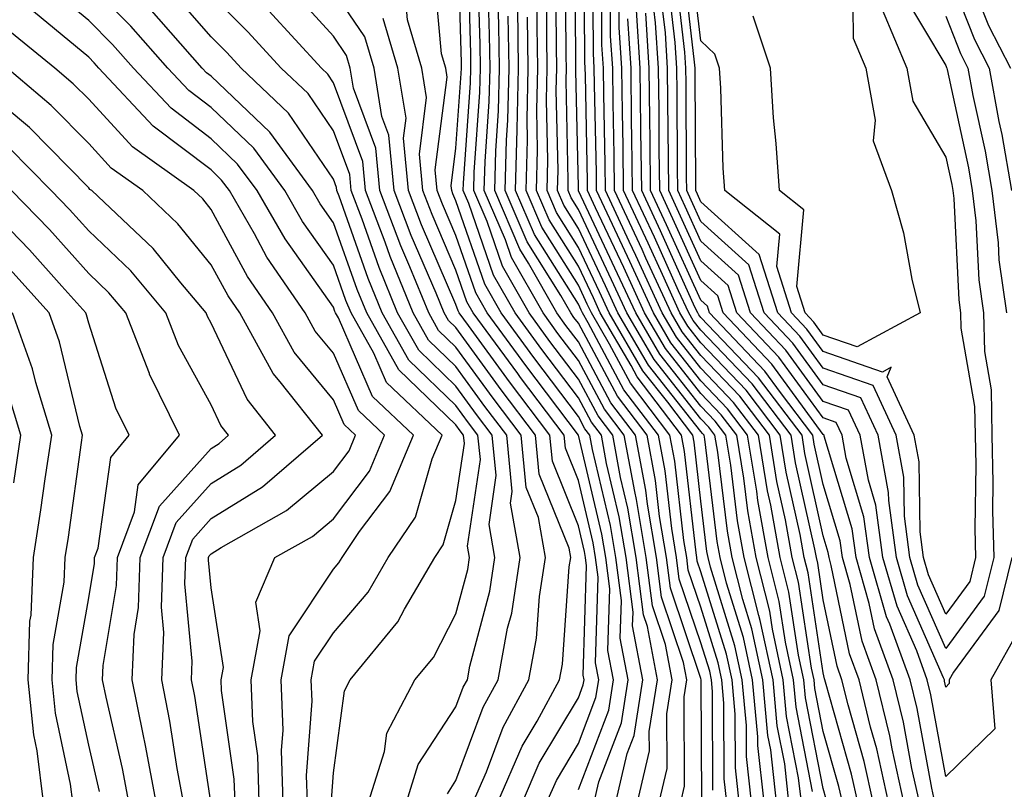
# Model space of a CAD drawing. Units: inches. Extents: x 1013363 to 1016003, y 7237178 to 7239818.
# Drawn here: x 1013642 to 1013723, y 7238133 to 7238196 of the extents above; entities that cross this region are included whole.
import ezdxf

# ---------------------------------------------------------------- set-up
doc = ezdxf.new("R2010")
doc.units = ezdxf.units.IN
doc.header["$MEASUREMENT"] = 0
doc.layers.add('Contour_10137237', color=7, linetype='Continuous', true_color=0xdf9de4)

msp = doc.modelspace()

# ---------------------------------------------------------------- linework, layer by layer
at = {"layer": 'Contour_10137237'}
for points in [[(1013689.329, 7238131.92, 2970), (1013689.71, 7238133.58, 2970), (1013691.556, 7238138.414, 2970), (1013692.112, 7238141.92, 2970), (1013691.468, 7238145.338, 2970), (1013691.556, 7238148.414, 2970), (1013691.107, 7238151.92, 2970), (1013690.677, 7238154.547, 2970), (1013689.202, 7238160.768, 2970), (1013688.987, 7238161.92, 2970), (1013688.587, 7238162.457, 2970), (1013688.05, 7238163.453, 2970), (1013684.407, 7238168.277, 2970), (1013681.741, 7238171.92, 2970), (1013680.403, 7238174.274, 2970), (1013678.05, 7238181.07, 2970), (1013677.796, 7238181.666, 2970), (1013677.698, 7238181.92, 2970), (1013677.659, 7238182.311, 2970), (1013678.05, 7238185.387, 2970), (1013678.48, 7238191.49, 2970), (1013678.499, 7238191.92, 2970), (1013678.489, 7238192.36, 2970), (1013678.226, 7238201.744, 2970)], [(1013705.247, 7238131.92, 2958), (1013704.896, 7238135.074, 2958), (1013704.29, 7238138.16, 2958), (1013703.948, 7238141.92, 2958), (1013702.903, 7238146.774, 2958), (1013702.776, 7238147.193, 2958), (1013701.585, 7238151.92, 2958), (1013701.048, 7238154.918, 2958), (1013700.491, 7238159.479, 2958), (1013700.091, 7238161.92, 2958), (1013699.212, 7238163.082, 2958), (1013698.05, 7238164.293, 2958), (1013694.691, 7238168.561, 2958), (1013692.728, 7238171.92, 2958), (1013691.253, 7238175.123, 2958), (1013688.06, 7238181.91, 2958), (1013688.05, 7238182.233, 2958), (1013687.845, 7238191.715, 2958), (1013687.845, 7238192.125, 2958), (1013687.776, 7238201.647, 2958)], [(1013691.097, 7238131.92, 2969), (1013692.025, 7238135.895, 2969), (1013692.591, 7238137.379, 2969), (1013693.304, 7238141.92, 2969), (1013692.474, 7238146.344, 2969), (1013692.513, 7238147.457, 2969), (1013691.937, 7238151.92, 2969), (1013691.38, 7238155.25, 2969), (1013690.355, 7238159.615, 2969), (1013689.925, 7238161.92, 2969), (1013689.114, 7238162.985, 2969), (1013688.05, 7238164.977, 2969), (1013685.062, 7238168.932, 2969), (1013682.874, 7238171.92, 2969), (1013681.126, 7238174.996, 2969), (1013679.095, 7238180.875, 2969), (1013678.646, 7238181.92, 2969), (1013678.665, 7238182.535, 2969), (1013679.241, 7238190.729, 2969), (1013679.271, 7238191.92, 2969), (1013679.251, 7238193.121, 2969), (1013679.036, 7238200.934, 2969)], [(1013704.232, 7238131.92, 2959), (1013703.753, 7238136.217, 2959), (1013703.519, 7238137.389, 2959), (1013703.109, 7238141.92, 2959), (1013702.22, 7238146.09, 2959), (1013701.468, 7238148.502, 2959), (1013700.609, 7238151.92, 2959), (1013700.218, 7238154.088, 2959), (1013699.427, 7238160.543, 2959), (1013699.202, 7238161.92, 2959), (1013698.704, 7238162.574, 2959), (1013698.05, 7238163.258, 2959), (1013694.232, 7238168.102, 2959), (1013691.995, 7238171.92, 2959), (1013690.755, 7238174.625, 2959), (1013688.05, 7238180.377, 2959), (1013687.454, 7238181.324, 2959), (1013687.2, 7238181.92, 2959), (1013687.22, 7238182.75, 2959), (1013687.044, 7238190.914, 2959), (1013687.073, 7238191.92, 2959), (1013687.054, 7238192.916, 2959), (1013686.995, 7238200.865, 2959)], [(1013706.263, 7238131.92, 2957), (1013706.038, 7238133.932, 2957), (1013705.052, 7238138.922, 2957), (1013704.778, 7238141.92, 2957), (1013703.89, 7238146.08, 2957), (1013703.675, 7238147.545, 2957), (1013702.571, 7238151.92, 2957), (1013701.878, 7238155.748, 2957), (1013701.556, 7238158.414, 2957), (1013700.98, 7238161.92, 2957), (1013699.72, 7238163.59, 2957), (1013698.05, 7238165.338, 2957), (1013695.15, 7238169.02, 2957), (1013693.45, 7238171.92, 2957), (1013691.751, 7238175.621, 2957), (1013689.446, 7238180.524, 2957), (1013688.792, 7238181.92, 2957), (1013688.782, 7238182.652, 2957), (1013688.616, 7238191.354, 2957), (1013688.607, 7238191.92, 2957), (1013688.568, 7238192.438, 2957), (1013688.519, 7238201.451, 2957)], [(1013712.855, 7238196.725, 2944), (1013714.876, 7238191.92, 2944), (1013715.364, 7238189.235, 2944), (1013718.05, 7238184.664, 2944), (1013718.538, 7238182.408, 2944), (1013718.626, 7238181.92, 2944), (1013718.704, 7238181.266, 2944), (1013719.114, 7238172.985, 2944), (1013719.261, 7238171.92, 2944), (1013719.29, 7238170.68, 2944), (1013720.403, 7238164.274, 2944), (1013720.443, 7238161.92, 2944), (1013720.501, 7238159.469, 2944), (1013720.433, 7238154.303, 2944), (1013720.482, 7238151.92, 2944), (1013720.013, 7238149.957, 2944), (1013718.05, 7238147.301, 2944), (1013716.644, 7238150.514, 2944), (1013716.234, 7238151.92, 2944), (1013715.95, 7238154.02, 2944), (1013715.882, 7238159.752, 2944), (1013715.482, 7238161.92, 2944), (1013713.275, 7238166.695, 2944), (1013713.607, 7238167.477, 2944), (1013712.884, 7238167.086, 2944), (1013708.05, 7238168.756, 2944), (1013706.712, 7238170.582, 2944), (1013705.452, 7238171.92, 2944), (1013704.251, 7238175.719, 2944), (1013704.495, 7238178.365, 2944), (1013700.003, 7238181.92, 2944), (1013699.876, 7238183.746, 2944), (1013699.681, 7238190.289, 2944), (1013699.583, 7238191.92, 2944), (1013699.202, 7238193.072, 2944), (1013698.05, 7238194.166, 2944), (1013697.239, 7238201.11, 2944)], [(1013688.05, 7238132.975, 2971), (1013690.521, 7238139.449, 2971), (1013690.911, 7238141.92, 2971), (1013690.462, 7238144.332, 2971), (1013690.609, 7238149.361, 2971), (1013690.276, 7238151.92, 2971), (1013689.964, 7238153.834, 2971), (1013688.05, 7238161.92, 2971), (1013683.743, 7238167.613, 2971), (1013680.599, 7238171.92, 2971), (1013679.681, 7238173.551, 2971), (1013678.05, 7238178.248, 2971), (1013676.946, 7238180.817, 2971), (1013676.526, 7238181.92, 2971), (1013676.36, 7238183.61, 2971), (1013677.327, 7238191.197, 2971), (1013677.21, 7238191.92, 2971), (1013676.859, 7238193.111, 2971), (1013676.243, 7238200.113, 2971)], [(1013692.874, 7238131.92, 2968), (1013693.851, 7238136.119, 2968), (1013693.841, 7238137.711, 2968), (1013694.505, 7238141.92, 2968), (1013693.685, 7238146.285, 2968), (1013693.362, 7238147.233, 2968), (1013692.757, 7238151.92, 2968), (1013692.093, 7238155.963, 2968), (1013691.497, 7238158.473, 2968), (1013690.853, 7238161.92, 2968), (1013689.651, 7238163.522, 2968), (1013688.05, 7238166.51, 2968), (1013685.716, 7238169.586, 2968), (1013684.017, 7238171.92, 2968), (1013681.859, 7238175.729, 2968), (1013680.589, 7238179.381, 2968), (1013679.505, 7238181.92, 2968), (1013679.544, 7238183.414, 2968), (1013680.003, 7238189.967, 2968), (1013680.052, 7238191.92, 2968), (1013680.023, 7238193.893, 2968), (1013679.847, 7238200.123, 2968)], [(1013703.216, 7238131.92, 2960), (1013702.698, 7238136.568, 2960), (1013702.698, 7238137.272, 2960), (1013702.269, 7238141.92, 2960), (1013701.526, 7238145.397, 2960), (1013700.15, 7238149.82, 2960), (1013699.622, 7238151.92, 2960), (1013699.378, 7238153.248, 2960), (1013698.362, 7238161.608, 2960), (1013698.314, 7238161.92, 2960), (1013698.196, 7238162.067, 2960), (1013698.05, 7238162.223, 2960), (1013693.782, 7238167.652, 2960), (1013691.273, 7238171.92, 2960), (1013690.267, 7238174.137, 2960), (1013688.05, 7238178.834, 2960), (1013686.859, 7238180.729, 2960), (1013686.351, 7238181.92, 2960), (1013686.39, 7238183.58, 2960), (1013686.243, 7238190.113, 2960), (1013686.292, 7238191.92, 2960), (1013686.263, 7238193.707, 2960), (1013686.214, 7238200.084, 2960)], [(1013707.181, 7238132.789, 2956), (1013705.823, 7238139.693, 2956), (1013705.618, 7238141.92, 2956), (1013704.954, 7238145.016, 2956), (1013704.456, 7238148.326, 2956), (1013703.558, 7238151.92, 2956), (1013702.708, 7238156.578, 2956), (1013702.61, 7238157.36, 2956), (1013701.868, 7238161.92, 2956), (1013700.218, 7238164.088, 2956), (1013698.05, 7238166.373, 2956), (1013695.609, 7238169.479, 2956), (1013694.173, 7238171.92, 2956), (1013692.249, 7238176.119, 2956), (1013690.823, 7238179.147, 2956), (1013689.534, 7238181.92, 2956), (1013689.515, 7238183.385, 2956), (1013689.368, 7238190.602, 2956), (1013689.349, 7238191.92, 2956), (1013689.271, 7238193.141, 2956), (1013689.222, 7238200.748, 2956)], [(1013708.294, 7238132.164, 2955), (1013708.05, 7238133.043, 2955), (1013706.585, 7238140.455, 2955), (1013706.458, 7238141.92, 2955), (1013706.019, 7238143.951, 2955), (1013705.237, 7238149.108, 2955), (1013704.534, 7238151.92, 2955), (1013703.753, 7238156.217, 2955), (1013703.499, 7238157.369, 2955), (1013702.757, 7238161.92, 2955), (1013700.726, 7238164.596, 2955), (1013698.05, 7238167.408, 2955), (1013696.058, 7238169.928, 2955), (1013694.896, 7238171.92, 2955), (1013692.747, 7238176.617, 2955), (1013692.2, 7238177.77, 2955), (1013690.267, 7238181.92, 2955), (1013690.237, 7238184.108, 2955), (1013690.13, 7238189.84, 2955), (1013690.101, 7238191.92, 2955), (1013689.974, 7238193.844, 2955), (1013689.935, 7238200.035, 2955)], [(1013714.417, 7238198.287, 2945), (1013718.05, 7238192.135, 2945), (1013718.109, 7238191.979, 2945), (1013718.138, 7238191.92, 2945), (1013718.157, 7238191.813, 2945), (1013719.905, 7238183.776, 2945), (1013720.218, 7238181.92, 2945), (1013720.511, 7238179.459, 2945), (1013720.755, 7238174.625, 2945), (1013721.136, 7238171.92, 2945), (1013721.214, 7238168.756, 2945), (1013721.761, 7238165.631, 2945), (1013721.819, 7238161.92, 2945), (1013721.907, 7238158.063, 2945), (1013721.878, 7238155.748, 2945), (1013721.966, 7238151.92, 2945), (1013721.194, 7238148.776, 2945), (1013718.05, 7238144.498, 2945), (1013715.784, 7238149.654, 2945), (1013715.13, 7238151.92, 2945), (1013714.671, 7238155.299, 2945), (1013714.632, 7238158.502, 2945), (1013714.007, 7238161.92, 2945), (1013712.122, 7238165.992, 2945), (1013708.05, 7238167.399, 2945), (1013706.146, 7238170.016, 2945), (1013704.339, 7238171.92, 2945), (1013702.825, 7238176.695, 2945), (1013698.05, 7238181.012, 2945), (1013697.767, 7238181.637, 2945), (1013697.64, 7238181.92, 2945), (1013697.63, 7238182.34, 2945), (1013697.581, 7238191.451, 2945), (1013697.581, 7238191.92, 2945), (1013697.542, 7238192.428, 2945), (1013696.605, 7238200.475, 2945)], [(1013718.05, 7238200.211, 2947), (1013720.413, 7238194.283, 2947), (1013721.605, 7238191.92, 2947), (1013722.396, 7238187.574, 2947), (1013722.63, 7238186.5, 2947), (1013723.411, 7238181.92, 2947)], [(1013719.593, 7238200.377, 2948), (1013721.556, 7238195.426, 2948), (1013723.333, 7238191.92, 2948)], [(1013694.642, 7238131.92, 2967), (1013695.286, 7238134.684, 2967), (1013695.267, 7238139.137, 2967), (1013695.706, 7238141.92, 2967), (1013695.159, 7238144.811, 2967), (1013694.095, 7238147.965, 2967), (1013693.587, 7238151.92, 2967), (1013692.796, 7238156.666, 2967), (1013692.65, 7238157.32, 2967), (1013691.79, 7238161.92, 2967), (1013690.179, 7238164.049, 2967), (1013688.05, 7238168.033, 2967), (1013686.38, 7238170.25, 2967), (1013685.159, 7238171.92, 2967), (1013682.581, 7238176.451, 2967), (1013682.083, 7238177.887, 2967), (1013680.355, 7238181.92, 2967), (1013680.423, 7238184.293, 2967), (1013680.765, 7238189.205, 2967), (1013680.833, 7238191.92, 2967), (1013680.784, 7238194.654, 2967), (1013680.657, 7238199.313, 2967)], [(1013702.2, 7238131.92, 2961), (1013701.78, 7238135.651, 2961), (1013701.771, 7238138.199, 2961), (1013701.429, 7238141.92, 2961), (1013700.833, 7238144.703, 2961), (1013698.841, 7238151.129, 2961), (1013698.646, 7238151.92, 2961), (1013698.548, 7238152.418, 2961), (1013698.05, 7238156.52, 2961), (1013697.493, 7238161.363, 2961), (1013697.396, 7238161.92, 2961), (1013695.345, 7238164.625, 2961), (1013693.323, 7238167.193, 2961), (1013690.55, 7238171.92, 2961), (1013689.769, 7238173.639, 2961), (1013688.05, 7238177.281, 2961), (1013686.253, 7238180.123, 2961), (1013685.491, 7238181.92, 2961), (1013685.56, 7238184.41, 2961), (1013685.452, 7238189.322, 2961), (1013685.511, 7238191.92, 2961), (1013685.462, 7238194.508, 2961), (1013685.433, 7238199.303, 2961)], [(1013709.612, 7238131.92, 2954), (1013709.329, 7238133.199, 2954), (1013708.05, 7238137.701, 2954), (1013707.357, 7238141.227, 2954), (1013707.298, 7238141.92, 2954), (1013707.083, 7238142.887, 2954), (1013706.028, 7238149.899, 2954), (1013705.521, 7238151.92, 2954), (1013704.954, 7238155.016, 2954), (1013704.261, 7238158.131, 2954), (1013703.646, 7238161.92, 2954), (1013701.234, 7238165.104, 2954), (1013698.05, 7238168.443, 2954), (1013696.517, 7238170.387, 2954), (1013695.618, 7238171.92, 2954), (1013693.568, 7238176.402, 2954), (1013693.245, 7238177.115, 2954), (1013690.999, 7238181.92, 2954), (1013690.97, 7238184.84, 2954), (1013690.882, 7238189.088, 2954), (1013690.853, 7238191.92, 2954), (1013690.677, 7238194.547, 2954), (1013690.648, 7238199.322, 2954)], [(1013723.441, 7238151.92, 2946), (1013722.386, 7238147.584, 2946), (1013718.675, 7238142.545, 2946), (1013718.323, 7238141.92, 2946), (1013718.343, 7238141.627, 2946), (1013718.05, 7238141.334, 2946), (1013717.962, 7238141.832, 2946), (1013717.943, 7238141.92, 2946), (1013717.874, 7238142.096, 2946), (1013714.925, 7238148.795, 2946), (1013714.026, 7238151.92, 2946), (1013713.392, 7238156.578, 2946), (1013713.382, 7238157.252, 2946), (1013712.532, 7238161.92, 2946), (1013711.116, 7238164.986, 2946), (1013708.05, 7238166.041, 2946), (1013705.569, 7238169.44, 2946), (1013703.226, 7238171.92, 2946), (1013701.976, 7238175.846, 2946), (1013698.05, 7238179.401, 2946), (1013697.269, 7238181.139, 2946), (1013696.898, 7238181.92, 2946), (1013696.888, 7238183.082, 2946), (1013696.849, 7238190.719, 2946), (1013696.829, 7238191.92, 2946), (1013696.741, 7238193.229, 2946), (1013695.98, 7238199.85, 2946)], [(1013710.443, 7238199.527, 2943), (1013710.501, 7238194.371, 2943), (1013711.536, 7238191.92, 2943), (1013712.298, 7238187.672, 2943), (1013712.112, 7238185.983, 2943), (1013713.616, 7238181.92, 2943), (1013714.593, 7238178.463, 2943), (1013715.286, 7238174.684, 2943), (1013715.96, 7238171.92, 2943), (1013710.814, 7238169.156, 2943), (1013708.05, 7238170.113, 2943), (1013707.288, 7238171.158, 2943), (1013706.566, 7238171.92, 2943), (1013705.882, 7238174.088, 2943), (1013706.468, 7238180.338, 2943), (1013704.466, 7238181.92, 2943), (1013704.202, 7238185.768, 2943), (1013703.987, 7238187.858, 2943), (1013703.734, 7238191.92, 2943), (1013702.318, 7238196.188, 2943)], [(1013663.948, 7238131.92, 2981), (1013663.812, 7238136.158, 2981), (1013663.939, 7238137.809, 2981), (1013663.773, 7238141.92, 2981), (1013664.437, 7238145.533, 2981), (1013668.05, 7238150.973, 2981), (1013668.489, 7238151.481, 2981), (1013668.743, 7238151.92, 2981), (1013670.179, 7238154.049, 2981), (1013672.64, 7238157.33, 2981), (1013674.573, 7238161.92, 2981), (1013671.224, 7238165.094, 2981), (1013668.441, 7238171.529, 2981), (1013668.216, 7238171.92, 2981), (1013668.167, 7238172.037, 2981), (1013668.05, 7238172.379, 2981), (1013664.095, 7238177.965, 2981), (1013661.8, 7238181.92, 2981), (1013660.218, 7238184.088, 2981), (1013658.05, 7238186.158, 2981), (1013654.778, 7238188.649, 2981), (1013651.702, 7238191.92, 2981), (1013649.993, 7238193.863, 2981), (1013648.05, 7238195.836, 2981), (1013644.72, 7238198.59, 2981)], [(1013665.921, 7238131.92, 2980), (1013665.853, 7238134.117, 2980), (1013666.302, 7238140.172, 2980), (1013666.224, 7238141.92, 2980), (1013666.507, 7238143.463, 2980), (1013668.05, 7238145.777, 2980), (1013670.872, 7238149.098, 2980), (1013672.523, 7238151.92, 2980), (1013674.749, 7238155.221, 2980), (1013676.116, 7238159.986, 2980), (1013676.927, 7238161.92, 2980), (1013672.376, 7238166.246, 2980), (1013671.351, 7238168.619, 2980), (1013669.485, 7238171.92, 2980), (1013669.066, 7238172.936, 2980), (1013668.05, 7238175.836, 2980), (1013665.521, 7238179.391, 2980), (1013664.066, 7238181.92, 2980), (1013661.526, 7238185.397, 2980), (1013658.05, 7238188.717, 2980), (1013656.224, 7238190.094, 2980), (1013654.515, 7238191.92, 2980), (1013651.497, 7238195.367, 2980), (1013648.05, 7238198.854, 2980)], [(1013670.911, 7238131.92, 2978), (1013672.2, 7238136.07, 2978), (1013672.396, 7238137.574, 2978), (1013674.7, 7238141.92, 2978), (1013676.214, 7238143.756, 2978), (1013678.05, 7238147.311, 2978), (1013679.017, 7238150.953, 2978), (1013679.163, 7238151.92, 2978), (1013678.997, 7238152.867, 2978), (1013680.042, 7238159.928, 2978), (1013679.837, 7238161.92, 2978), (1013679.075, 7238162.945, 2978), (1013678.05, 7238164.352, 2978), (1013674.193, 7238168.063, 2978), (1013672.025, 7238171.92, 2978), (1013670.872, 7238174.742, 2978), (1013668.499, 7238181.471, 2978), (1013668.323, 7238181.92, 2978), (1013668.304, 7238182.174, 2978), (1013668.05, 7238182.858, 2978), (1013664.378, 7238188.248, 2978), (1013660.491, 7238191.92, 2978), (1013659.329, 7238193.199, 2978), (1013658.05, 7238194.479, 2978), (1013654.593, 7238198.463, 2978)], [(1013696.419, 7238131.92, 2966), (1013696.722, 7238133.248, 2966), (1013696.683, 7238140.553, 2966), (1013696.898, 7238141.92, 2966), (1013696.634, 7238143.336, 2966), (1013694.827, 7238148.697, 2966), (1013694.417, 7238151.92, 2966), (1013693.694, 7238156.276, 2966), (1013693.558, 7238157.428, 2966), (1013692.718, 7238161.92, 2966), (1013690.706, 7238164.576, 2966), (1013688.05, 7238169.557, 2966), (1013687.034, 7238170.904, 2966), (1013686.292, 7238171.92, 2966), (1013683.978, 7238175.992, 2966), (1013683.265, 7238177.135, 2966), (1013681.214, 7238181.92, 2966), (1013681.302, 7238185.172, 2966), (1013681.526, 7238188.443, 2966), (1013681.614, 7238191.92, 2966), (1013681.556, 7238195.426, 2966), (1013681.468, 7238198.502, 2966)], [(1013701.185, 7238131.92, 2962), (1013700.872, 7238134.742, 2962), (1013700.853, 7238139.117, 2962), (1013700.599, 7238141.92, 2962), (1013700.15, 7238144.02, 2962), (1013698.05, 7238150.758, 2962), (1013697.757, 7238151.627, 2962), (1013697.718, 7238151.92, 2962), (1013697.659, 7238152.311, 2962), (1013696.712, 7238160.582, 2962), (1013696.458, 7238161.92, 2962), (1013692.835, 7238166.705, 2962), (1013692.347, 7238167.623, 2962), (1013689.827, 7238171.92, 2962), (1013689.271, 7238173.141, 2962), (1013688.05, 7238175.729, 2962), (1013685.657, 7238179.527, 2962), (1013684.632, 7238181.92, 2962), (1013684.72, 7238185.25, 2962), (1013684.651, 7238188.522, 2962), (1013684.73, 7238191.92, 2962), (1013684.671, 7238195.299, 2962), (1013684.651, 7238198.522, 2962)], [(1013710.872, 7238131.92, 2953), (1013710.355, 7238134.225, 2953), (1013708.226, 7238141.744, 2953), (1013708.187, 7238141.92, 2953), (1013708.148, 7238142.018, 2953), (1013708.05, 7238142.496, 2953), (1013706.81, 7238150.68, 2953), (1013706.497, 7238151.92, 2953), (1013706.155, 7238153.815, 2953), (1013705.023, 7238158.893, 2953), (1013704.534, 7238161.92, 2953), (1013701.741, 7238165.611, 2953), (1013698.05, 7238169.479, 2953), (1013696.976, 7238170.846, 2953), (1013696.341, 7238171.92, 2953), (1013694.905, 7238175.065, 2953), (1013693.743, 7238177.613, 2953), (1013691.741, 7238181.92, 2953), (1013691.693, 7238185.563, 2953), (1013691.644, 7238188.326, 2953), (1013691.595, 7238191.92, 2953), (1013691.38, 7238195.25, 2953), (1013691.36, 7238198.61, 2953)], [(1013717.161, 7238131.92, 2948), (1013716.907, 7238133.063, 2948), (1013715.726, 7238139.596, 2948), (1013715.15, 7238141.92, 2948), (1013713.48, 7238146.49, 2948), (1013713.216, 7238147.086, 2948), (1013711.819, 7238151.92, 2948), (1013711.37, 7238155.24, 2948), (1013709.925, 7238160.045, 2948), (1013709.583, 7238161.92, 2948), (1013709.095, 7238162.965, 2948), (1013708.05, 7238163.336, 2948), (1013704.427, 7238168.297, 2948), (1013700.999, 7238171.92, 2948), (1013700.286, 7238174.156, 2948), (1013698.05, 7238176.178, 2948), (1013696.263, 7238180.133, 2948), (1013695.423, 7238181.92, 2948), (1013695.394, 7238184.576, 2948), (1013695.364, 7238189.235, 2948), (1013695.335, 7238191.92, 2948), (1013695.15, 7238194.82, 2948), (1013694.71, 7238198.58, 2948)], [(1013724.007, 7238145.963, 2947), (1013721.741, 7238141.92, 2947), (1013722.054, 7238137.916, 2947), (1013718.05, 7238134.039, 2947), (1013716.839, 7238140.709, 2947), (1013716.546, 7238141.92, 2947), (1013715.677, 7238144.293, 2947), (1013714.075, 7238147.945, 2947), (1013712.923, 7238151.92, 2947), (1013712.337, 7238156.207, 2947), (1013711.732, 7238158.238, 2947), (1013711.058, 7238161.92, 2947), (1013710.11, 7238163.981, 2947), (1013708.05, 7238164.684, 2947), (1013705.003, 7238168.873, 2947), (1013702.112, 7238171.92, 2947), (1013701.136, 7238175.006, 2947), (1013698.05, 7238177.789, 2947), (1013696.761, 7238180.631, 2947), (1013696.165, 7238181.92, 2947), (1013696.136, 7238183.834, 2947), (1013696.107, 7238189.977, 2947), (1013696.087, 7238191.92, 2947), (1013695.95, 7238194.02, 2947), (1013695.345, 7238199.215, 2947)], [(1013674.017, 7238131.92, 2977), (1013674.974, 7238134.996, 2977), (1013678.05, 7238139.713, 2977), (1013678.646, 7238141.324, 2977), (1013678.978, 7238141.92, 2977), (1013679.183, 7238143.053, 2977), (1013680.804, 7238149.166, 2977), (1013681.234, 7238151.92, 2977), (1013680.755, 7238154.625, 2977), (1013681.341, 7238158.629, 2977), (1013681.009, 7238161.92, 2977), (1013679.739, 7238163.61, 2977), (1013678.05, 7238165.943, 2977), (1013675.003, 7238168.873, 2977), (1013673.284, 7238171.92, 2977), (1013671.771, 7238175.641, 2977), (1013670.374, 7238179.596, 2977), (1013669.495, 7238181.92, 2977), (1013669.368, 7238183.238, 2977), (1013668.05, 7238186.793, 2977), (1013665.98, 7238189.85, 2977), (1013663.782, 7238191.92, 2977), (1013661.038, 7238194.908, 2977), (1013658.05, 7238197.926, 2977)], [(1013679.466, 7238131.92, 2975), (1013680.55, 7238134.42, 2975), (1013681.898, 7238138.072, 2975), (1013683.997, 7238141.92, 2975), (1013684.632, 7238145.338, 2975), (1013684.876, 7238148.746, 2975), (1013685.355, 7238151.92, 2975), (1013684.778, 7238155.192, 2975), (1013683.792, 7238157.662, 2975), (1013683.362, 7238161.92, 2975), (1013681.077, 7238164.947, 2975), (1013678.05, 7238169.127, 2975), (1013676.624, 7238170.494, 2975), (1013675.823, 7238171.92, 2975), (1013674.29, 7238175.68, 2975), (1013673.538, 7238177.408, 2975), (1013671.839, 7238181.92, 2975), (1013671.507, 7238185.377, 2975), (1013669.681, 7238190.289, 2975), (1013669.417, 7238191.92, 2975), (1013669.105, 7238192.975, 2975), (1013668.05, 7238194.537, 2975), (1013664.534, 7238198.404, 2975)], [(1013681.468, 7238131.92, 2974), (1013683.46, 7238136.51, 2974), (1013684.671, 7238138.541, 2974), (1013686.507, 7238141.92, 2974), (1013686.751, 7238143.219, 2974), (1013687.308, 7238151.178, 2974), (1013687.425, 7238151.92, 2974), (1013687.288, 7238152.682, 2974), (1013684.857, 7238158.727, 2974), (1013684.534, 7238161.92, 2974), (1013681.751, 7238165.621, 2974), (1013678.05, 7238170.719, 2974), (1013677.435, 7238171.305, 2974), (1013677.093, 7238171.92, 2974), (1013676.429, 7238173.541, 2974), (1013674.388, 7238178.258, 2974), (1013673.011, 7238181.92, 2974), (1013672.571, 7238186.442, 2974), (1013672.005, 7238187.965, 2974), (1013671.36, 7238191.92, 2974), (1013670.609, 7238194.479, 2974), (1013668.05, 7238198.287, 2974)], [(1013685.482, 7238131.92, 2972), (1013686.263, 7238133.707, 2972), (1013688.05, 7238136.715, 2972), (1013689.485, 7238140.485, 2972), (1013689.71, 7238141.92, 2972), (1013689.446, 7238143.317, 2972), (1013689.661, 7238150.309, 2972), (1013689.456, 7238151.92, 2972), (1013689.251, 7238153.121, 2972), (1013688.05, 7238158.219, 2972), (1013686.985, 7238160.856, 2972), (1013686.878, 7238161.92, 2972), (1013683.323, 7238166.647, 2972), (1013683.089, 7238166.959, 2972), (1013679.466, 7238171.92, 2972), (1013678.948, 7238172.818, 2972), (1013678.05, 7238175.426, 2972), (1013676.097, 7238179.967, 2972), (1013675.355, 7238181.92, 2972), (1013675.062, 7238184.908, 2972), (1013675.648, 7238189.518, 2972), (1013675.267, 7238191.92, 2972), (1013674.095, 7238195.875, 2972), (1013673.929, 7238197.799, 2972)], [(1013715.901, 7238131.92, 2949), (1013715.286, 7238134.684, 2949), (1013714.603, 7238138.473, 2949), (1013713.753, 7238141.92, 2949), (1013712.23, 7238146.1, 2949), (1013711.81, 7238148.16, 2949), (1013710.726, 7238151.92, 2949), (1013710.403, 7238154.274, 2949), (1013708.128, 7238161.842, 2949), (1013708.109, 7238161.92, 2949), (1013708.089, 7238161.959, 2949), (1013708.05, 7238161.979, 2949), (1013703.86, 7238167.731, 2949), (1013699.886, 7238171.92, 2949), (1013699.437, 7238173.307, 2949), (1013698.05, 7238174.567, 2949), (1013695.755, 7238179.625, 2949), (1013694.691, 7238181.92, 2949), (1013694.642, 7238185.328, 2949), (1013694.632, 7238188.502, 2949), (1013694.583, 7238191.92, 2949), (1013694.349, 7238195.621, 2949), (1013694.075, 7238197.945, 2949)], [(1013661.976, 7238131.92, 2982), (1013661.859, 7238135.729, 2982), (1013661.458, 7238138.512, 2982), (1013661.321, 7238141.92, 2982), (1013662.054, 7238145.924, 2982), (1013661.693, 7238148.277, 2982), (1013663.265, 7238151.92, 2982), (1013666.321, 7238153.649, 2982), (1013668.05, 7238155.084, 2982), (1013670.98, 7238158.99, 2982), (1013672.21, 7238161.92, 2982), (1013670.081, 7238163.951, 2982), (1013668.05, 7238168.619, 2982), (1013666.556, 7238170.426, 2982), (1013665.735, 7238171.92, 2982), (1013662.61, 7238176.481, 2982), (1013661.585, 7238178.385, 2982), (1013659.544, 7238181.92, 2982), (1013658.909, 7238182.779, 2982), (1013658.05, 7238183.61, 2982), (1013653.323, 7238187.193, 2982), (1013648.89, 7238191.92, 2982), (1013648.499, 7238192.369, 2982), (1013648.05, 7238192.818, 2982), (1013643.069, 7238196.94, 2982)], [(1013667.884, 7238132.086, 2979), (1013668.05, 7238134.332, 2979), (1013668.939, 7238141.031, 2979), (1013669.407, 7238141.92, 2979), (1013673.304, 7238146.666, 2979), (1013673.841, 7238147.711, 2979), (1013676.312, 7238151.92, 2979), (1013677.015, 7238152.955, 2979), (1013678.05, 7238156.588, 2979), (1013678.734, 7238161.236, 2979), (1013678.665, 7238161.92, 2979), (1013678.401, 7238162.272, 2979), (1013678.05, 7238162.76, 2979), (1013673.392, 7238167.262, 2979), (1013670.755, 7238171.92, 2979), (1013669.974, 7238173.844, 2979), (1013668.05, 7238179.283, 2979), (1013666.956, 7238180.826, 2979), (1013666.321, 7238181.92, 2979), (1013662.835, 7238186.705, 2979), (1013658.05, 7238191.266, 2979), (1013657.679, 7238191.549, 2979), (1013657.327, 7238191.92, 2979), (1013653.001, 7238196.871, 2979)], [(1013699.036, 7238132.906, 2964), (1013699.007, 7238140.963, 2964), (1013698.919, 7238141.92, 2964), (1013698.773, 7238142.643, 2964), (1013698.05, 7238144.947, 2964), (1013696.292, 7238150.162, 2964), (1013696.068, 7238151.92, 2964), (1013695.677, 7238154.293, 2964), (1013695.13, 7238159, 2964), (1013694.593, 7238161.92, 2964), (1013691.771, 7238165.641, 2964), (1013688.851, 7238171.119, 2964), (1013688.382, 7238171.92, 2964), (1013688.275, 7238172.145, 2964), (1013688.05, 7238172.623, 2964), (1013684.456, 7238178.326, 2964), (1013682.923, 7238181.92, 2964), (1013683.05, 7238186.92, 2964), (1013683.167, 7238191.92, 2964), (1013683.089, 7238196.881, 2964)], [(1013677.347, 7238132.623, 2976), (1013678.05, 7238133.697, 2976), (1013680.276, 7238139.693, 2976), (1013681.487, 7238141.92, 2976), (1013682.269, 7238146.139, 2976), (1013682.601, 7238147.369, 2976), (1013683.294, 7238151.92, 2976), (1013682.513, 7238156.383, 2976), (1013682.65, 7238157.32, 2976), (1013682.191, 7238161.92, 2976), (1013680.413, 7238164.283, 2976), (1013678.05, 7238167.535, 2976), (1013675.814, 7238169.684, 2976), (1013674.554, 7238171.92, 2976), (1013672.669, 7238176.539, 2976), (1013672.259, 7238177.711, 2976), (1013670.667, 7238181.92, 2976), (1013670.433, 7238184.303, 2976), (1013668.05, 7238190.738, 2976), (1013667.571, 7238191.442, 2976), (1013667.064, 7238191.92, 2976), (1013662.757, 7238196.627, 2976)], [(1013698.118, 7238131.988, 2965), (1013698.089, 7238141.881, 2965), (1013698.089, 7238141.92, 2965), (1013698.05, 7238142.037, 2965), (1013695.56, 7238149.43, 2965), (1013695.237, 7238151.92, 2965), (1013694.681, 7238155.289, 2965), (1013694.349, 7238158.219, 2965), (1013693.655, 7238161.92, 2965), (1013691.243, 7238165.113, 2965), (1013688.05, 7238171.09, 2965), (1013687.689, 7238171.559, 2965), (1013687.435, 7238171.92, 2965), (1013686.614, 7238173.356, 2965), (1013683.86, 7238177.731, 2965), (1013682.073, 7238181.92, 2965), (1013682.171, 7238186.041, 2965), (1013682.288, 7238187.682, 2965), (1013682.396, 7238191.92, 2965), (1013682.318, 7238196.188, 2965)], [(1013700.159, 7238131.92, 2963), (1013699.954, 7238133.824, 2963), (1013699.935, 7238140.035, 2963), (1013699.759, 7238141.92, 2963), (1013699.456, 7238143.326, 2963), (1013698.05, 7238147.858, 2963), (1013697.025, 7238150.895, 2963), (1013696.898, 7238151.92, 2963), (1013696.663, 7238153.307, 2963), (1013695.921, 7238159.791, 2963), (1013695.521, 7238161.92, 2963), (1013692.308, 7238166.178, 2963), (1013690.599, 7238169.371, 2963), (1013689.105, 7238171.92, 2963), (1013688.773, 7238172.643, 2963), (1013688.05, 7238174.176, 2963), (1013685.062, 7238178.932, 2963), (1013683.782, 7238181.92, 2963), (1013683.89, 7238186.08, 2963), (1013683.851, 7238187.721, 2963), (1013683.948, 7238191.92, 2963), (1013683.88, 7238196.09, 2963)], [(1013713.382, 7238131.92, 2951), (1013712.415, 7238136.285, 2951), (1013711.917, 7238138.053, 2951), (1013710.97, 7238141.92, 2951), (1013710.189, 7238144.059, 2951), (1013708.704, 7238151.266, 2951), (1013708.519, 7238151.92, 2951), (1013708.46, 7238152.33, 2951), (1013708.05, 7238153.697, 2951), (1013706.556, 7238160.426, 2951), (1013706.312, 7238161.92, 2951), (1013702.757, 7238166.627, 2951), (1013698.05, 7238171.549, 2951), (1013697.884, 7238171.754, 2951), (1013697.796, 7238171.92, 2951), (1013697.571, 7238172.399, 2951), (1013694.749, 7238178.619, 2951), (1013693.216, 7238181.92, 2951), (1013693.157, 7238186.813, 2951), (1013693.157, 7238187.027, 2951), (1013693.089, 7238191.92, 2951), (1013692.786, 7238196.656, 2951)], [(1013714.642, 7238131.92, 2950), (1013713.675, 7238136.295, 2950), (1013713.48, 7238137.35, 2950), (1013712.366, 7238141.92, 2950), (1013711.214, 7238145.084, 2950), (1013710.257, 7238149.713, 2950), (1013709.622, 7238151.92, 2950), (1013709.427, 7238153.297, 2950), (1013708.05, 7238157.897, 2950), (1013707.318, 7238161.188, 2950), (1013707.2, 7238161.92, 2950), (1013704.554, 7238165.416, 2950), (1013703.284, 7238167.154, 2950), (1013698.763, 7238171.92, 2950), (1013698.597, 7238172.467, 2950), (1013698.05, 7238172.955, 2950), (1013695.257, 7238179.127, 2950), (1013693.948, 7238181.92, 2950), (1013693.9, 7238186.07, 2950), (1013693.89, 7238187.76, 2950), (1013693.841, 7238191.92, 2950), (1013693.548, 7238196.422, 2950)], [(1013718.05, 7238196.178, 2946), (1013719.261, 7238193.131, 2946), (1013719.866, 7238191.92, 2946), (1013720.276, 7238189.693, 2946), (1013721.263, 7238185.133, 2946), (1013721.81, 7238181.92, 2946), (1013722.327, 7238177.643, 2946), (1013722.396, 7238176.266, 2946), (1013723.011, 7238171.92, 2946)], [(1013683.48, 7238131.92, 2973), (1013684.857, 7238135.113, 2973), (1013688.05, 7238140.465, 2973), (1013688.45, 7238141.52, 2973), (1013688.519, 7238141.92, 2973), (1013688.441, 7238142.311, 2973), (1013688.714, 7238151.256, 2973), (1013688.626, 7238151.92, 2973), (1013688.548, 7238152.418, 2973), (1013688.05, 7238154.508, 2973), (1013685.921, 7238159.791, 2973), (1013685.706, 7238161.92, 2973), (1013682.415, 7238166.285, 2973), (1013679.075, 7238170.895, 2973), (1013678.323, 7238171.92, 2973), (1013678.226, 7238172.096, 2973), (1013678.05, 7238172.604, 2973), (1013675.237, 7238179.108, 2973), (1013674.183, 7238181.92, 2973), (1013673.763, 7238186.207, 2973), (1013673.978, 7238187.848, 2973), (1013673.314, 7238191.92, 2973), (1013672.112, 7238195.983, 2973)], [(1013712.122, 7238131.92, 2952), (1013711.39, 7238135.26, 2952), (1013710.071, 7238139.899, 2952), (1013709.573, 7238141.92, 2952), (1013709.173, 7238143.043, 2952), (1013708.05, 7238148.473, 2952), (1013707.601, 7238151.471, 2952), (1013707.484, 7238151.92, 2952), (1013707.357, 7238152.613, 2952), (1013705.794, 7238159.664, 2952), (1013705.423, 7238161.92, 2952), (1013702.249, 7238166.119, 2952), (1013698.05, 7238170.514, 2952), (1013697.435, 7238171.305, 2952), (1013697.064, 7238171.92, 2952), (1013696.234, 7238173.736, 2952), (1013694.251, 7238178.121, 2952), (1013692.474, 7238181.92, 2952), (1013692.425, 7238186.295, 2952), (1013692.396, 7238187.574, 2952), (1013692.347, 7238191.92, 2952), (1013692.083, 7238195.953, 2952)], [(1013660.003, 7238131.92, 2983), (1013659.944, 7238133.815, 2983), (1013658.9, 7238141.07, 2983), (1013658.87, 7238141.92, 2983), (1013659.056, 7238142.926, 2983), (1013658.05, 7238149.459, 2983), (1013657.835, 7238151.705, 2983), (1013657.845, 7238151.92, 2983), (1013657.903, 7238152.067, 2983), (1013658.05, 7238152.233, 2983), (1013658.87, 7238152.74, 2983), (1013664.212, 7238155.758, 2983), (1013668.05, 7238158.961, 2983), (1013669.319, 7238160.651, 2983), (1013669.847, 7238161.92, 2983), (1013668.929, 7238162.799, 2983), (1013668.05, 7238164.82, 2983), (1013664.837, 7238168.707, 2983), (1013663.06, 7238171.92, 2983), (1013661.028, 7238174.899, 2983), (1013658.05, 7238180.387, 2983), (1013657.366, 7238181.236, 2983), (1013656.634, 7238181.92, 2983), (1013651.634, 7238185.504, 2983), (1013648.05, 7238189.381, 2983), (1013646.79, 7238190.66, 2983), (1013645.296, 7238191.92, 2983), (1013641.312, 7238195.182, 2983)], [(1013658.03, 7238131.94, 2984), (1013656.712, 7238140.582, 2984), (1013656.439, 7238141.92, 2984), (1013656.507, 7238143.463, 2984), (1013655.911, 7238149.781, 2984), (1013655.98, 7238151.92, 2984), (1013656.546, 7238153.424, 2984), (1013658.05, 7238155.104, 2984), (1013662.259, 7238157.711, 2984), (1013667.142, 7238161.92, 2984), (1013663.694, 7238166.276, 2984), (1013663.109, 7238166.979, 2984), (1013660.384, 7238171.92, 2984), (1013659.437, 7238173.307, 2984), (1013658.05, 7238175.865, 2984), (1013655.335, 7238179.205, 2984), (1013652.464, 7238181.92, 2984), (1013649.896, 7238183.766, 2984), (1013648.05, 7238185.758, 2984), (1013644.993, 7238188.863, 2984), (1013641.38, 7238191.92, 2984)], [(1013655.794, 7238131.92, 2985), (1013655.286, 7238134.684, 2985), (1013654.691, 7238138.561, 2985), (1013654.026, 7238141.92, 2985), (1013654.183, 7238145.787, 2985), (1013653.987, 7238147.858, 2985), (1013654.124, 7238151.92, 2985), (1013655.189, 7238154.781, 2985), (1013658.05, 7238157.975, 2985), (1013660.482, 7238159.488, 2985), (1013663.304, 7238161.92, 2985), (1013660.989, 7238164.86, 2985), (1013658.05, 7238171.08, 2985), (1013657.757, 7238171.627, 2985), (1013657.64, 7238171.92, 2985), (1013655.579, 7238174.391, 2985), (1013653.314, 7238177.184, 2985), (1013648.294, 7238181.92, 2985), (1013648.148, 7238182.018, 2985), (1013648.05, 7238182.135, 2985), (1013643.206, 7238187.076, 2985), (1013641.224, 7238188.746, 2985)], [(1013653.558, 7238131.92, 2986), (1013652.698, 7238136.568, 2986), (1013652.493, 7238137.477, 2986), (1013651.605, 7238141.92, 2986), (1013651.761, 7238145.631, 2986), (1013652.132, 7238147.838, 2986), (1013652.259, 7238151.92, 2986), (1013653.841, 7238156.129, 2986), (1013658.05, 7238160.846, 2986), (1013658.714, 7238161.256, 2986), (1013659.476, 7238161.92, 2986), (1013658.851, 7238162.721, 2986), (1013658.05, 7238164.401, 2986), (1013655.394, 7238169.264, 2986), (1013654.359, 7238171.92, 2986), (1013651.497, 7238175.367, 2986), (1013648.05, 7238178.639, 2986), (1013646.497, 7238180.367, 2986), (1013644.993, 7238181.92, 2986), (1013641.556, 7238185.426, 2986)], [(1013648.929, 7238132.799, 2988), (1013648.05, 7238136.588, 2988), (1013647.112, 7238140.983, 2988), (1013647.015, 7238141.92, 2988), (1013647.044, 7238142.926, 2988), (1013648.05, 7238148.629, 2988), (1013648.519, 7238151.451, 2988), (1013648.538, 7238151.92, 2988), (1013648.821, 7238152.692, 2988), (1013649.857, 7238160.113, 2988), (1013651.351, 7238161.92, 2988), (1013650.267, 7238164.137, 2988), (1013648.05, 7238171.07, 2988), (1013647.884, 7238171.754, 2988), (1013647.825, 7238171.92, 2988), (1013645.853, 7238174.117, 2988), (1013643.206, 7238177.076, 2988), (1013638.499, 7238181.92, 2988)], [(1013651.321, 7238131.92, 2987), (1013650.814, 7238134.684, 2987), (1013649.466, 7238140.504, 2987), (1013649.183, 7238141.92, 2987), (1013649.241, 7238143.111, 2987), (1013650.325, 7238149.645, 2987), (1013650.394, 7238151.92, 2987), (1013651.8, 7238155.67, 2987), (1013652.103, 7238157.867, 2987), (1013655.462, 7238161.92, 2987), (1013653.03, 7238166.901, 2987), (1013653.011, 7238166.959, 2987), (1013651.087, 7238171.92, 2987), (1013649.7, 7238173.57, 2987), (1013648.05, 7238175.152, 2987), (1013644.857, 7238178.727, 2987), (1013641.751, 7238181.92, 2987)], [(1013646.761, 7238131.92, 2989), (1013646.575, 7238133.395, 2989), (1013645.335, 7238139.205, 2989), (1013645.062, 7238141.92, 2989), (1013645.15, 7238144.82, 2989), (1013646.048, 7238149.918, 2989), (1013646.136, 7238151.92, 2989), (1013646.39, 7238153.58, 2989), (1013647.464, 7238161.334, 2989), (1013647.552, 7238161.92, 2989), (1013647.337, 7238162.633, 2989), (1013645.677, 7238169.547, 2989), (1013644.827, 7238171.92, 2989), (1013641.614, 7238175.485, 2989)], [(1013644.349, 7238131.92, 2990), (1013643.831, 7238136.139, 2990), (1013643.558, 7238137.428, 2990), (1013643.109, 7238141.92, 2990), (1013643.255, 7238146.715, 2990), (1013643.343, 7238147.213, 2990), (1013643.538, 7238151.92, 2990), (1013644.144, 7238155.826, 2990), (1013644.495, 7238158.365, 2990), (1013645.032, 7238161.92, 2990), (1013643.734, 7238166.236, 2990), (1013643.47, 7238167.34, 2990), (1013641.819, 7238171.92, 2990)], [(1013641.927, 7238158.043, 2991), (1013642.513, 7238161.92, 2991), (1013641.478, 7238165.348, 2991)]]:
    msp.add_polyline3d(points, dxfattribs=at)

doc.saveas('drawing.dxf')
